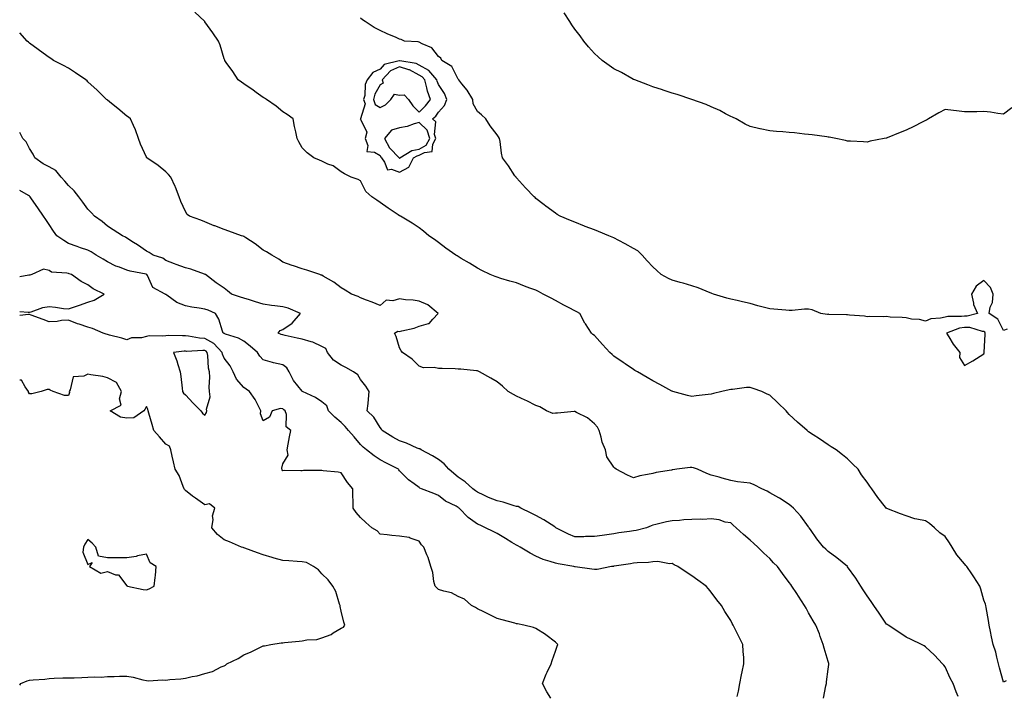
# Model space of a CAD drawing. Units: inches. Extents: x 926243 to 928883, y 7226618 to 7229258.
# Drawn here: x 926243 to 926748, y 7228587 to 7228933 of the extents above; entities that cross this region are included whole.
import ezdxf

# ---------------------------------------------------------------- set-up
doc = ezdxf.new("R2010")
doc.units = ezdxf.units.IN
doc.header["$MEASUREMENT"] = 0
doc.layers.add('Contour_92627226', color=7, linetype='Continuous', true_color=0x7ec851)

msp = doc.modelspace()

# ---------------------------------------------------------------- linework, layer by layer
at = {"layer": 'Contour_92627226'}
for points in [[(926749.42, 7228593.29, 3242), (926748.05, 7228592.56, 3242), (926746.05, 7228599.92, 3242), (926745.49, 7228601.92, 3242), (926744.59, 7228605.38, 3242), (926744.14, 7228608.01, 3242), (926742.84, 7228611.92, 3242), (926742, 7228615.87, 3242), (926741.4, 7228618.56, 3242), (926740.68, 7228621.92, 3242), (926740.42, 7228624.28, 3242), (926739.1, 7228630.87, 3242), (926738.97, 7228631.92, 3242), (926738.79, 7228632.66, 3242), (926738.05, 7228634.74, 3242), (926736.5, 7228640.37, 3242), (926735.9, 7228641.92, 3242), (926732.83, 7228646.7, 3242), (926731.78, 7228648.2, 3242), (926729.2, 7228651.92, 3242), (926728.72, 7228652.58, 3242), (926728.05, 7228653.31, 3242), (926724.17, 7228658.04, 3242), (926721.68, 7228661.92, 3242), (926720.34, 7228664.21, 3242), (926718.05, 7228667.45, 3242), (926715.44, 7228669.31, 3242), (926712.63, 7228671.92, 3242), (926710.12, 7228673.99, 3242), (926708.05, 7228675.37, 3242), (926703.59, 7228676.38, 3242), (926702.6, 7228676.47, 3242), (926698.05, 7228677.95, 3242), (926695.22, 7228679.09, 3242), (926688.2, 7228681.77, 3242), (926688.05, 7228681.83, 3242), (926688, 7228681.87, 3242), (926687.92, 7228681.92, 3242), (926687.48, 7228682.49, 3242), (926683.55, 7228687.42, 3242), (926680.51, 7228691.92, 3242), (926679.46, 7228693.33, 3242), (926678.05, 7228695.31, 3242), (926675.24, 7228699.11, 3242), (926673.43, 7228701.92, 3242), (926670.77, 7228704.63, 3242), (926668.05, 7228707.35, 3242), (926665.46, 7228709.32, 3242), (926662.19, 7228711.92, 3242), (926659.66, 7228713.52, 3242), (926658.05, 7228714.56, 3242), (926653.62, 7228717.49, 3242), (926650.3, 7228719.67, 3242), (926648.05, 7228721.15, 3242), (926647.65, 7228721.53, 3242), (926647.2, 7228721.92, 3242), (926642.28, 7228726.15, 3242), (926638.05, 7228730.02, 3242), (926637.16, 7228731.03, 3242), (926636.51, 7228731.92, 3242), (926632.21, 7228736.08, 3242), (926628.05, 7228739.93, 3242), (926626.71, 7228740.58, 3242), (926623.99, 7228741.92, 3242), (926619.55, 7228743.42, 3242), (926618.05, 7228743.94, 3242), (926616.09, 7228743.87, 3242), (926609.03, 7228742.9, 3242), (926608.05, 7228742.86, 3242), (926607.21, 7228742.76, 3242), (926603.5, 7228741.92, 3242), (926599.11, 7228740.86, 3242), (926598.05, 7228740.52, 3242), (926596.42, 7228740.3, 3242), (926590.37, 7228739.61, 3242), (926588.05, 7228739.26, 3242), (926585.93, 7228739.8, 3242), (926578.36, 7228741.92, 3242), (926578.05, 7228742.01, 3242), (926577.86, 7228742.12, 3242), (926571.65, 7228745.51, 3242), (926568.05, 7228747.41, 3242), (926565.2, 7228749.07, 3242), (926560.24, 7228751.92, 3242), (926558.85, 7228752.72, 3242), (926558.05, 7228753.16, 3242), (926553.93, 7228756.04, 3242), (926552.89, 7228756.76, 3242), (926548.05, 7228760.1, 3242), (926547.1, 7228760.97, 3242), (926545.96, 7228761.92, 3242), (926542.13, 7228766, 3242), (926538.05, 7228770.57, 3242), (926537.33, 7228771.2, 3242), (926536.52, 7228771.92, 3242), (926533.41, 7228776.56, 3242), (926533.11, 7228776.98, 3242), (926530.54, 7228781.92, 3242), (926528.96, 7228782.84, 3242), (926528.05, 7228783.27, 3242), (926525.15, 7228784.81, 3242), (926522.4, 7228786.27, 3242), (926518.05, 7228788.66, 3242), (926515.92, 7228789.79, 3242), (926511.76, 7228791.92, 3242), (926509.31, 7228793.19, 3242), (926508.05, 7228793.85, 3242), (926504.95, 7228795.03, 3242), (926502.2, 7228796.07, 3242), (926498.05, 7228797.62, 3242), (926494.68, 7228798.55, 3242), (926489.97, 7228800.01, 3242), (926488.05, 7228800.55, 3242), (926487.08, 7228800.94, 3242), (926484.57, 7228801.92, 3242), (926480.24, 7228804.11, 3242), (926478.05, 7228805.28, 3242), (926473.88, 7228807.75, 3242), (926469.72, 7228810.24, 3242), (926468.05, 7228811.25, 3242), (926467.63, 7228811.5, 3242), (926466.96, 7228811.92, 3242), (926461.71, 7228815.58, 3242), (926458.05, 7228818.38, 3242), (926456, 7228819.88, 3242), (926453.07, 7228821.92, 3242), (926450.31, 7228824.19, 3242), (926448.05, 7228825.88, 3242), (926444.44, 7228828.32, 3242), (926438.48, 7228831.92, 3242), (926438.21, 7228832.08, 3242), (926438.05, 7228832.15, 3242), (926437.34, 7228832.63, 3242), (926432.19, 7228836.06, 3242), (926428.05, 7228838.99, 3242), (926426.3, 7228840.17, 3242), (926423.78, 7228841.92, 3242), (926420.67, 7228844.54, 3242), (926418.05, 7228850.04, 3242), (926416.85, 7228850.72, 3242), (926413.26, 7228851.92, 3242), (926409.74, 7228853.61, 3242), (926408.05, 7228854.71, 3242), (926403.87, 7228857.74, 3242), (926401.27, 7228858.7, 3242), (926398.05, 7228860.24, 3242), (926396.93, 7228860.8, 3242), (926394.09, 7228861.92, 3242), (926390.59, 7228864.46, 3242), (926388.05, 7228867.02, 3242), (926386.23, 7228870.1, 3242), (926385.39, 7228871.92, 3242), (926384.74, 7228875.23, 3242), (926384.06, 7228877.93, 3242), (926383.34, 7228881.92, 3242), (926380.26, 7228884.13, 3242), (926378.05, 7228885.62, 3242), (926374.59, 7228888.46, 3242), (926369.71, 7228891.92, 3242), (926368.68, 7228892.55, 3242), (926368.05, 7228892.97, 3242), (926364.41, 7228895.56, 3242), (926362.83, 7228896.7, 3242), (926358.05, 7228899.95, 3242), (926356.91, 7228900.78, 3242), (926355.21, 7228901.92, 3242), (926352.39, 7228906.26, 3242), (926349.04, 7228910.93, 3242), (926348.34, 7228911.92, 3242), (926348.26, 7228912.13, 3242), (926348.05, 7228912.76, 3242), (926345.87, 7228919.73, 3242), (926345.13, 7228921.92, 3242), (926342.21, 7228926.08, 3242), (926338.12, 7228931.85, 3242), (926338.07, 7228931.92, 3242), (926338.05, 7228931.94, 3242), (926337.8, 7228932.17, 3242), (926332.88, 7228936.74, 3242)], [(926750.03, 7228773.9, 3241), (926748.05, 7228773.28, 3241), (926745.23, 7228779.1, 3241), (926740.76, 7228781.92, 3241), (926741.27, 7228785.13, 3241), (926742.39, 7228787.58, 3241), (926742.71, 7228791.92, 3241), (926741.48, 7228795.35, 3241), (926738.05, 7228798.89, 3241), (926734.04, 7228795.93, 3241), (926731.6, 7228791.92, 3241), (926732.66, 7228787.3, 3241), (926732.66, 7228786.53, 3241), (926734.67, 7228781.92, 3241), (926729.36, 7228780.6, 3241), (926728.05, 7228780.64, 3241), (926726.54, 7228780.42, 3241), (926719.51, 7228780.46, 3241), (926718.05, 7228780.14, 3241), (926715.66, 7228779.53, 3241), (926710.81, 7228779.16, 3241), (926708.05, 7228777.99, 3241), (926704.95, 7228778.81, 3241), (926700.86, 7228779.12, 3241), (926698.05, 7228779.66, 3241), (926696.07, 7228779.95, 3241), (926689.83, 7228780.14, 3241), (926688.05, 7228780.35, 3241), (926686.36, 7228780.23, 3241), (926679.52, 7228780.45, 3241), (926678.05, 7228780.32, 3241), (926676.73, 7228780.6, 3241), (926668.93, 7228781.04, 3241), (926668.05, 7228781.19, 3241), (926667.4, 7228781.27, 3241), (926658.48, 7228781.49, 3241), (926658.05, 7228781.53, 3241), (926657.62, 7228781.49, 3241), (926654.25, 7228781.92, 3241), (926649.93, 7228783.8, 3241), (926648.05, 7228784.21, 3241), (926645.84, 7228784.13, 3241), (926639.63, 7228783.49, 3241), (926638.05, 7228783.43, 3241), (926636.34, 7228783.63, 3241), (926630.24, 7228784.11, 3241), (926628.05, 7228784.38, 3241), (926624.69, 7228785.28, 3241), (926622.02, 7228785.89, 3241), (926618.05, 7228787.09, 3241), (926614.01, 7228787.88, 3241), (926611.36, 7228788.61, 3241), (926608.05, 7228789.34, 3241), (926606.03, 7228789.9, 3241), (926599.26, 7228791.92, 3241), (926598.37, 7228792.24, 3241), (926598.05, 7228792.32, 3241), (926597.4, 7228792.56, 3241), (926591.3, 7228795.16, 3241), (926588.05, 7228796.23, 3241), (926583.6, 7228797.47, 3241), (926582.07, 7228797.91, 3241), (926578.05, 7228799.04, 3241), (926576.02, 7228799.89, 3241), (926572.39, 7228801.92, 3241), (926570.17, 7228804.05, 3241), (926568.05, 7228805.93, 3241), (926565.11, 7228808.97, 3241), (926562.61, 7228811.92, 3241), (926560.32, 7228814.19, 3241), (926558.05, 7228815.4, 3241), (926553.9, 7228817.78, 3241), (926550.51, 7228819.47, 3241), (926548.05, 7228820.74, 3241), (926547.21, 7228821.08, 3241), (926545.4, 7228821.92, 3241), (926540.14, 7228824.01, 3241), (926538.05, 7228824.87, 3241), (926533.27, 7228826.71, 3241), (926532.95, 7228826.81, 3241), (926528.05, 7228828.92, 3241), (926525.81, 7228829.68, 3241), (926520.46, 7228831.92, 3241), (926519.01, 7228832.88, 3241), (926518.05, 7228833.54, 3241), (926513.14, 7228837.01, 3241), (926512.26, 7228837.7, 3241), (926508.05, 7228841.04, 3241), (926507.61, 7228841.47, 3241), (926507.09, 7228841.92, 3241), (926502.66, 7228846.54, 3241), (926498.05, 7228851.61, 3241), (926497.91, 7228851.78, 3241), (926497.8, 7228851.92, 3241), (926497.27, 7228852.7, 3241), (926493.88, 7228857.75, 3241), (926490.93, 7228861.92, 3241), (926490.42, 7228864.29, 3241), (926489.65, 7228870.33, 3241), (926489.34, 7228871.92, 3241), (926488.87, 7228872.74, 3241), (926488.05, 7228873.65, 3241), (926484.48, 7228878.36, 3241), (926482.23, 7228881.92, 3241), (926480.05, 7228883.92, 3241), (926478.05, 7228885.75, 3241), (926475.85, 7228889.72, 3241), (926475.61, 7228891.92, 3241), (926472.78, 7228896.66, 3241), (926470, 7228899.97, 3241), (926468.42, 7228901.92, 3241), (926468.28, 7228902.14, 3241), (926468.05, 7228902.31, 3241), (926464.91, 7228908.78, 3241), (926459.74, 7228911.92, 3241), (926459.16, 7228913.03, 3241), (926458.05, 7228914.02, 3241), (926454.52, 7228918.39, 3241), (926449.55, 7228920.43, 3241), (926448.05, 7228921.28, 3241), (926447.59, 7228921.46, 3241), (926440.54, 7228921.92, 3241), (926438.76, 7228922.63, 3241), (926438.05, 7228922.89, 3241), (926436.3, 7228923.67, 3241), (926431.72, 7228925.59, 3241), (926428.05, 7228927.36, 3241), (926424.98, 7228928.84, 3241), (926420.41, 7228931.92, 3241), (926419.01, 7228932.88, 3241), (926418.05, 7228933.65, 3241)], [(926752.42, 7228887.55, 3240), (926748.05, 7228884.39, 3240), (926745.24, 7228884.73, 3240), (926741.44, 7228885.31, 3240), (926738.05, 7228885.69, 3240), (926734.34, 7228885.62, 3240), (926731.68, 7228885.54, 3240), (926728.05, 7228885.46, 3240), (926723.92, 7228886.05, 3240), (926722.42, 7228886.29, 3240), (926718.05, 7228886.81, 3240), (926714.92, 7228885.05, 3240), (926709.64, 7228881.92, 3240), (926708.63, 7228881.34, 3240), (926708.05, 7228881.06, 3240), (926706.32, 7228880.19, 3240), (926702.04, 7228877.93, 3240), (926698.05, 7228876.15, 3240), (926694.96, 7228875.01, 3240), (926688.32, 7228872.19, 3240), (926688.05, 7228872.08, 3240), (926687.9, 7228872.07, 3240), (926686.83, 7228871.92, 3240), (926679.55, 7228870.42, 3240), (926678.05, 7228870.04, 3240), (926676.25, 7228870.12, 3240), (926669.57, 7228870.4, 3240), (926668.05, 7228870.46, 3240), (926666.92, 7228870.79, 3240), (926661.96, 7228871.92, 3240), (926658.64, 7228872.51, 3240), (926658.05, 7228872.58, 3240), (926657.34, 7228872.63, 3240), (926649.87, 7228873.75, 3240), (926648.05, 7228873.87, 3240), (926645.93, 7228874.04, 3240), (926640.86, 7228874.73, 3240), (926638.05, 7228874.94, 3240), (926634.74, 7228875.23, 3240), (926631.62, 7228875.48, 3240), (926628.05, 7228875.84, 3240), (926623.19, 7228876.77, 3240), (926622.94, 7228876.81, 3240), (926618.05, 7228877.96, 3240), (926615.37, 7228879.24, 3240), (926610.84, 7228881.92, 3240), (926608.95, 7228882.82, 3240), (926608.05, 7228883.19, 3240), (926605.44, 7228884.54, 3240), (926602.36, 7228886.23, 3240), (926598.05, 7228888.12, 3240), (926595.43, 7228889.3, 3240), (926588.05, 7228891.92, 3240), (926580.51, 7228894.37, 3240), (926578.05, 7228895.05, 3240), (926573.31, 7228896.66, 3240), (926572.93, 7228896.8, 3240), (926568.05, 7228898.36, 3240), (926565.55, 7228899.41, 3240), (926558.78, 7228901.92, 3240), (926558.28, 7228902.15, 3240), (926558.05, 7228902.24, 3240), (926557.32, 7228902.64, 3240), (926551.89, 7228905.76, 3240), (926548.05, 7228907.7, 3240), (926545.55, 7228909.42, 3240), (926541.98, 7228911.92, 3240), (926539.93, 7228913.8, 3240), (926538.05, 7228915.51, 3240), (926535.07, 7228918.94, 3240), (926532.68, 7228921.92, 3240), (926530.7, 7228924.57, 3240), (926528.05, 7228927.93, 3240), (926526.43, 7228930.31, 3240), (926525.36, 7228931.92, 3240), (926522.5, 7228936.37, 3240)], [(926724.73, 7228585.24, 3243), (926723.72, 7228587.59, 3243), (926722.29, 7228591.92, 3243), (926720.76, 7228594.63, 3243), (926718.05, 7228600.47, 3243), (926717.38, 7228601.26, 3243), (926716.84, 7228601.92, 3243), (926712.61, 7228606.48, 3243), (926708.05, 7228610.74, 3243), (926707.31, 7228611.19, 3243), (926705.95, 7228611.92, 3243), (926700.69, 7228614.56, 3243), (926698.05, 7228615.66, 3243), (926694.33, 7228618.21, 3243), (926688.79, 7228621.92, 3243), (926688.35, 7228622.22, 3243), (926688.05, 7228622.41, 3243), (926684.21, 7228628.08, 3243), (926681.52, 7228631.92, 3243), (926680.13, 7228634, 3243), (926678.05, 7228636.83, 3243), (926676.1, 7228639.97, 3243), (926674.87, 7228641.92, 3243), (926672.19, 7228646.06, 3243), (926668.05, 7228651.77, 3243), (926667.99, 7228651.85, 3243), (926667.93, 7228651.92, 3243), (926662.49, 7228656.35, 3243), (926658.05, 7228659.77, 3243), (926656.93, 7228660.8, 3243), (926655.74, 7228661.92, 3243), (926652.31, 7228666.18, 3243), (926648.94, 7228671.03, 3243), (926648.3, 7228671.92, 3243), (926648.21, 7228672.08, 3243), (926648.05, 7228672.33, 3243), (926643.98, 7228677.85, 3243), (926640.28, 7228681.92, 3243), (926639.09, 7228682.96, 3243), (926638.05, 7228683.8, 3243), (926633.14, 7228687.01, 3243), (926632.78, 7228687.19, 3243), (926628.05, 7228689.81, 3243), (926626.75, 7228690.61, 3243), (926623.97, 7228691.92, 3243), (926620.09, 7228693.96, 3243), (926618.05, 7228694.71, 3243), (926614.77, 7228695.2, 3243), (926611.59, 7228695.46, 3243), (926608.05, 7228696.08, 3243), (926603.57, 7228697.44, 3243), (926602.18, 7228697.79, 3243), (926598.05, 7228698.95, 3243), (926595.85, 7228699.71, 3243), (926590.96, 7228701.92, 3243), (926588.86, 7228702.72, 3243), (926588.05, 7228702.86, 3243), (926587.2, 7228702.77, 3243), (926580.37, 7228701.92, 3243), (926578.37, 7228701.6, 3243), (926578.05, 7228701.6, 3243), (926577.63, 7228701.5, 3243), (926569.68, 7228700.3, 3243), (926568.05, 7228699.84, 3243), (926565.29, 7228699.16, 3243), (926561.39, 7228698.57, 3243), (926558.05, 7228697.51, 3243), (926555.04, 7228698.91, 3243), (926549.28, 7228701.92, 3243), (926548.58, 7228702.45, 3243), (926548.05, 7228703.01, 3243), (926544.44, 7228708.31, 3243), (926543.7, 7228711.92, 3243), (926541.97, 7228715.84, 3243), (926541.57, 7228718.39, 3243), (926540.53, 7228721.92, 3243), (926539.66, 7228723.53, 3243), (926538.05, 7228725.26, 3243), (926534.49, 7228728.36, 3243), (926528.9, 7228731.07, 3243), (926528.05, 7228731.56, 3243), (926527.65, 7228731.52, 3243), (926519.16, 7228730.81, 3243), (926518.05, 7228730.71, 3243), (926516.77, 7228730.64, 3243), (926513.44, 7228731.92, 3243), (926510.11, 7228733.98, 3243), (926508.05, 7228734.73, 3243), (926503.3, 7228737.16, 3243), (926502.48, 7228737.5, 3243), (926498.05, 7228739.43, 3243), (926496.48, 7228740.35, 3243), (926493.86, 7228741.92, 3243), (926490.8, 7228744.67, 3243), (926488.05, 7228746.87, 3243), (926484.89, 7228748.77, 3243), (926479.02, 7228751.92, 3243), (926478.4, 7228752.27, 3243), (926478.05, 7228752.42, 3243), (926477.52, 7228752.45, 3243), (926469.48, 7228753.36, 3243), (926468.05, 7228753.42, 3243), (926466.51, 7228753.45, 3243), (926459.83, 7228753.7, 3243), (926458.05, 7228753.74, 3243), (926455.75, 7228754.22, 3243), (926450.23, 7228754.11, 3243), (926448.05, 7228754.96, 3243), (926444.54, 7228758.41, 3243), (926439.45, 7228761.92, 3243), (926438.87, 7228762.73, 3243), (926438.05, 7228764.28, 3243), (926436.31, 7228770.17, 3243), (926435.47, 7228771.92, 3243), (926437.05, 7228772.93, 3243), (926438.05, 7228772.69, 3243), (926439.13, 7228773, 3243), (926445.49, 7228774.48, 3243), (926448.05, 7228775.36, 3243), (926452.91, 7228776.77, 3243), (926453.24, 7228776.73, 3243), (926455.12, 7228778.99, 3243), (926457.84, 7228781.92, 3243), (926452.5, 7228786.36, 3243), (926448.05, 7228788.22, 3243), (926445.01, 7228788.88, 3243), (926441.02, 7228788.95, 3243), (926438.05, 7228789.41, 3243), (926434.58, 7228788.45, 3243), (926431.19, 7228788.78, 3243), (926428.05, 7228786.02, 3243), (926423.9, 7228787.77, 3243), (926421.13, 7228788.84, 3243), (926418.05, 7228790.07, 3243), (926416.84, 7228790.71, 3243), (926413.28, 7228791.92, 3243), (926410.02, 7228793.88, 3243), (926408.05, 7228795.11, 3243), (926404.21, 7228798.08, 3243), (926398.88, 7228801.09, 3243), (926398.05, 7228801.6, 3243), (926397.82, 7228801.69, 3243), (926397.02, 7228801.92, 3243), (926390.37, 7228804.23, 3243), (926388.05, 7228804.96, 3243), (926383.51, 7228806.45, 3243), (926382.82, 7228806.69, 3243), (926378.05, 7228808.26, 3243), (926376.02, 7228809.89, 3243), (926372.4, 7228811.92, 3243), (926369.71, 7228813.58, 3243), (926368.05, 7228814.44, 3243), (926363.95, 7228817.82, 3243), (926359.17, 7228820.81, 3243), (926358.05, 7228821.54, 3243), (926357.77, 7228821.64, 3243), (926356.91, 7228821.92, 3243), (926350.34, 7228824.21, 3243), (926348.05, 7228825.03, 3243), (926343.11, 7228826.98, 3243), (926342.91, 7228827.06, 3243), (926338.05, 7228828.96, 3243), (926335.96, 7228829.83, 3243), (926330.16, 7228831.92, 3243), (926329.01, 7228832.88, 3243), (926328.05, 7228834.43, 3243), (926325.65, 7228839.53, 3243), (926324.9, 7228841.92, 3243), (926322.95, 7228846.82, 3243), (926322.74, 7228847.23, 3243), (926320.52, 7228851.92, 3243), (926319.42, 7228853.29, 3243), (926318.05, 7228854.75, 3243), (926314.04, 7228857.91, 3243), (926308.26, 7228861.92, 3243), (926308.18, 7228862.05, 3243), (926308.05, 7228862.3, 3243), (926305.04, 7228868.9, 3243), (926304.05, 7228871.92, 3243), (926302.46, 7228876.33, 3243), (926301.38, 7228878.59, 3243), (926299.95, 7228881.92, 3243), (926298.94, 7228882.82, 3243), (926298.05, 7228883.4, 3243), (926293.4, 7228887.27, 3243), (926290.15, 7228889.81, 3243), (926288.05, 7228891.48, 3243), (926287.83, 7228891.7, 3243), (926287.61, 7228891.92, 3243), (926282.73, 7228896.61, 3243), (926278.05, 7228901, 3243), (926277.58, 7228901.44, 3243), (926276.97, 7228901.92, 3243), (926271.73, 7228905.6, 3243), (926268.05, 7228907.91, 3243), (926265.5, 7228909.36, 3243), (926260.39, 7228911.92, 3243), (926258.99, 7228912.86, 3243), (926258.05, 7228913.52, 3243), (926253.13, 7228917, 3243), (926252.42, 7228917.55, 3243), (926248.05, 7228920.9, 3243), (926247.5, 7228921.37, 3243), (926246.9, 7228921.92, 3243), (926243, 7228926.18, 3243)], [(926655.62, 7228584.34, 3244), (926656.84, 7228590.71, 3244), (926657.15, 7228591.92, 3244), (926657.21, 7228592.77, 3244), (926658.05, 7228599.32, 3244), (926658.41, 7228601.56, 3244), (926658.44, 7228601.92, 3244), (926658.36, 7228602.22, 3244), (926658.05, 7228603.17, 3244), (926656.09, 7228609.97, 3244), (926655.52, 7228611.92, 3244), (926654.02, 7228615.95, 3244), (926653.53, 7228617.41, 3244), (926651.65, 7228621.92, 3244), (926650.28, 7228624.15, 3244), (926648.05, 7228628.12, 3244), (926646.73, 7228630.6, 3244), (926645.97, 7228631.92, 3244), (926642.79, 7228636.67, 3244), (926641.94, 7228638.03, 3244), (926639.48, 7228641.92, 3244), (926638.83, 7228642.7, 3244), (926638.05, 7228643.78, 3244), (926634.58, 7228648.45, 3244), (926632.07, 7228651.92, 3244), (926630.06, 7228653.93, 3244), (926628.05, 7228656.04, 3244), (926625.03, 7228658.9, 3244), (926621.88, 7228661.92, 3244), (926619.93, 7228663.8, 3244), (926618.05, 7228665.49, 3244), (926614.62, 7228668.48, 3244), (926610.76, 7228671.92, 3244), (926609.32, 7228673.2, 3244), (926608.05, 7228674.33, 3244), (926605.14, 7228674.82, 3244), (926602.14, 7228676, 3244), (926598.05, 7228676.4, 3244), (926593.8, 7228676.17, 3244), (926592.43, 7228676.3, 3244), (926588.05, 7228676.13, 3244), (926583.98, 7228675.99, 3244), (926581.77, 7228675.64, 3244), (926578.05, 7228675.48, 3244), (926575.09, 7228674.89, 3244), (926569.62, 7228673.49, 3244), (926568.05, 7228673.14, 3244), (926567.13, 7228672.84, 3244), (926564.72, 7228671.92, 3244), (926559.44, 7228670.53, 3244), (926558.05, 7228670.24, 3244), (926556.02, 7228669.89, 3244), (926550.67, 7228669.3, 3244), (926548.05, 7228668.78, 3244), (926544.38, 7228668.25, 3244), (926542.05, 7228667.92, 3244), (926538.05, 7228667.35, 3244), (926533.45, 7228667.32, 3244), (926532.67, 7228667.3, 3244), (926528.05, 7228667.27, 3244), (926524.69, 7228668.56, 3244), (926518.26, 7228671.92, 3244), (926518.15, 7228672.02, 3244), (926518.05, 7228672.06, 3244), (926517.67, 7228672.3, 3244), (926512.12, 7228675.99, 3244), (926508.05, 7228678.22, 3244), (926505.58, 7228679.45, 3244), (926500.21, 7228681.92, 3244), (926498.9, 7228682.77, 3244), (926498.05, 7228682.82, 3244), (926496.86, 7228683.11, 3244), (926491.24, 7228685.11, 3244), (926488.05, 7228685.71, 3244), (926483.63, 7228687.5, 3244), (926481.33, 7228688.65, 3244), (926478.05, 7228690.16, 3244), (926477.04, 7228690.91, 3244), (926475.59, 7228691.92, 3244), (926471.62, 7228695.48, 3244), (926468.05, 7228697.83, 3244), (926465.84, 7228699.71, 3244), (926463.39, 7228701.92, 3244), (926460.91, 7228704.78, 3244), (926458.05, 7228706.95, 3244), (926454.92, 7228708.79, 3244), (926449.06, 7228711.92, 3244), (926448.49, 7228712.36, 3244), (926448.05, 7228712.49, 3244), (926447.12, 7228712.85, 3244), (926441.53, 7228715.4, 3244), (926438.05, 7228716.52, 3244), (926434.63, 7228718.49, 3244), (926429.09, 7228721.92, 3244), (926428.7, 7228722.57, 3244), (926428.05, 7228723.38, 3244), (926424.8, 7228728.67, 3244), (926421.41, 7228731.92, 3244), (926421.82, 7228735.7, 3244), (926422, 7228737.97, 3244), (926422.46, 7228741.92, 3244), (926420.77, 7228744.64, 3244), (926418.05, 7228748.09, 3244), (926416.54, 7228750.41, 3244), (926414.45, 7228751.92, 3244), (926410.4, 7228754.27, 3244), (926408.05, 7228755.46, 3244), (926404.03, 7228757.91, 3244), (926401.07, 7228761.92, 3244), (926400.1, 7228763.96, 3244), (926398.05, 7228765.04, 3244), (926393.43, 7228767.3, 3244), (926392.57, 7228767.4, 3244), (926388.05, 7228768.74, 3244), (926385.49, 7228769.36, 3244), (926379.3, 7228770.67, 3244), (926378.05, 7228770.95, 3244), (926377.32, 7228771.2, 3244), (926375.66, 7228771.92, 3244), (926376.8, 7228773.17, 3244), (926378.05, 7228773.8, 3244), (926382.97, 7228777, 3244), (926387.08, 7228781.92, 3244), (926380.83, 7228784.69, 3244), (926378.05, 7228785.38, 3244), (926374.02, 7228785.95, 3244), (926372.25, 7228786.13, 3244), (926368.05, 7228786.79, 3244), (926364.1, 7228787.97, 3244), (926361.05, 7228788.92, 3244), (926358.05, 7228789.83, 3244), (926356.44, 7228790.31, 3244), (926351.7, 7228791.92, 3244), (926349.76, 7228793.63, 3244), (926348.05, 7228794.95, 3244), (926343.85, 7228797.71, 3244), (926338.41, 7228801.92, 3244), (926338.17, 7228802.05, 3244), (926337.81, 7228802.16, 3244), (926330.78, 7228804.65, 3244), (926328.05, 7228805.44, 3244), (926323.31, 7228807.18, 3244), (926322.46, 7228807.51, 3244), (926318.05, 7228809.17, 3244), (926316.53, 7228810.4, 3244), (926311.6, 7228811.92, 3244), (926309.39, 7228813.26, 3244), (926308.05, 7228813.98, 3244), (926303.41, 7228817.28, 3244), (926301.5, 7228818.47, 3244), (926298.05, 7228820.68, 3244), (926297.34, 7228821.21, 3244), (926295.82, 7228821.92, 3244), (926290.98, 7228824.85, 3244), (926288.05, 7228826.87, 3244), (926285.3, 7228829.17, 3244), (926281.48, 7228831.92, 3244), (926279.85, 7228833.72, 3244), (926278.05, 7228835.52, 3244), (926275.34, 7228839.21, 3244), (926273.34, 7228841.92, 3244), (926271.01, 7228844.88, 3244), (926268.05, 7228847.69, 3244), (926266.1, 7228849.97, 3244), (926264.29, 7228851.92, 3244), (926261.47, 7228855.34, 3244), (926258.05, 7228857.35, 3244), (926255.04, 7228858.91, 3244), (926250.78, 7228861.92, 3244), (926250, 7228863.86, 3244), (926248.05, 7228866.64, 3244), (926246.27, 7228870.14, 3244), (926244.55, 7228871.92, 3244), (926243, 7228874.89, 3244)], [(926611.34, 7228585.2, 3245), (926611.95, 7228588.02, 3245), (926612.74, 7228591.92, 3245), (926613.63, 7228596.34, 3245), (926613.99, 7228597.86, 3245), (926614.85, 7228601.92, 3245), (926614.7, 7228605.27, 3245), (926614.37, 7228608.25, 3245), (926614.23, 7228611.92, 3245), (926612.18, 7228616.05, 3245), (926610.54, 7228619.43, 3245), (926609.32, 7228621.92, 3245), (926608.85, 7228622.72, 3245), (926608.05, 7228624.2, 3245), (926605.07, 7228628.94, 3245), (926603.24, 7228631.92, 3245), (926600.99, 7228634.86, 3245), (926598.05, 7228638.77, 3245), (926596.64, 7228640.51, 3245), (926595.47, 7228641.92, 3245), (926591.17, 7228645.04, 3245), (926588.05, 7228647.17, 3245), (926585.2, 7228649.07, 3245), (926580.81, 7228651.92, 3245), (926579.03, 7228652.9, 3245), (926578.05, 7228653.44, 3245), (926576.62, 7228653.36, 3245), (926570.68, 7228654.55, 3245), (926568.05, 7228654.45, 3245), (926565.85, 7228654.12, 3245), (926560.04, 7228653.91, 3245), (926558.05, 7228653.67, 3245), (926556.63, 7228653.34, 3245), (926548.23, 7228652.1, 3245), (926548.05, 7228652.07, 3245), (926547.92, 7228652.05, 3245), (926546.91, 7228651.92, 3245), (926539.46, 7228650.51, 3245), (926538.05, 7228650.37, 3245), (926536.67, 7228650.53, 3245), (926528.22, 7228651.75, 3245), (926528.05, 7228651.77, 3245), (926527.93, 7228651.8, 3245), (926527.52, 7228651.92, 3245), (926519.46, 7228653.34, 3245), (926518.05, 7228653.66, 3245), (926515.36, 7228654.62, 3245), (926511.72, 7228655.59, 3245), (926508.05, 7228657.3, 3245), (926505.04, 7228658.91, 3245), (926499.88, 7228661.92, 3245), (926498.7, 7228662.56, 3245), (926498.05, 7228662.91, 3245), (926495.6, 7228664.37, 3245), (926492.41, 7228666.28, 3245), (926488.05, 7228668.88, 3245), (926486, 7228669.88, 3245), (926482.21, 7228671.92, 3245), (926479.35, 7228673.22, 3245), (926478.05, 7228673.8, 3245), (926473.32, 7228677.19, 3245), (926468.63, 7228681.92, 3245), (926468.3, 7228682.16, 3245), (926468.05, 7228682.34, 3245), (926467.08, 7228682.89, 3245), (926461.66, 7228685.53, 3245), (926458.05, 7228688.43, 3245), (926455.58, 7228689.45, 3245), (926449.35, 7228691.92, 3245), (926448.42, 7228692.29, 3245), (926448.05, 7228692.53, 3245), (926445.53, 7228694.45, 3245), (926442.65, 7228696.53, 3245), (926438.05, 7228701.19, 3245), (926437.72, 7228701.59, 3245), (926437.4, 7228701.92, 3245), (926431.25, 7228705.11, 3245), (926428.05, 7228706.85, 3245), (926424.99, 7228708.86, 3245), (926421.11, 7228711.92, 3245), (926419.42, 7228713.29, 3245), (926418.05, 7228714.6, 3245), (926414.69, 7228718.56, 3245), (926411.78, 7228721.92, 3245), (926410.08, 7228723.95, 3245), (926408.05, 7228725.97, 3245), (926404.84, 7228728.71, 3245), (926401.61, 7228731.92, 3245), (926400.6, 7228734.47, 3245), (926398.05, 7228736.65, 3245), (926394.92, 7228738.8, 3245), (926388.18, 7228741.92, 3245), (926388.09, 7228741.96, 3245), (926388.05, 7228741.99, 3245), (926383.58, 7228747.45, 3245), (926381.34, 7228751.92, 3245), (926380.2, 7228754.07, 3245), (926378.05, 7228755.66, 3245), (926373.29, 7228756.68, 3245), (926372.85, 7228756.72, 3245), (926368.05, 7228758.08, 3245), (926366.21, 7228760.08, 3245), (926365.1, 7228761.92, 3245), (926361.28, 7228765.15, 3245), (926358.05, 7228767.73, 3245), (926355.36, 7228769.23, 3245), (926348.61, 7228771.36, 3245), (926348.05, 7228771.59, 3245), (926347.89, 7228771.76, 3245), (926347.52, 7228771.92, 3245), (926347.15, 7228772.83, 3245), (926345.16, 7228779.03, 3245), (926343.47, 7228781.92, 3245), (926339.8, 7228783.67, 3245), (926338.05, 7228784.21, 3245), (926335.22, 7228784.75, 3245), (926331.31, 7228785.17, 3245), (926328.05, 7228785.93, 3245), (926323.68, 7228787.55, 3245), (926318.62, 7228791.35, 3245), (926318.05, 7228791.72, 3245), (926317.91, 7228791.77, 3245), (926317.66, 7228791.92, 3245), (926311.42, 7228795.29, 3245), (926308.57, 7228801.4, 3245), (926308.24, 7228801.92, 3245), (926308.14, 7228802.01, 3245), (926308.05, 7228802.05, 3245), (926307.88, 7228802.09, 3245), (926299.8, 7228803.67, 3245), (926298.05, 7228804.18, 3245), (926294.27, 7228805.7, 3245), (926292.44, 7228806.31, 3245), (926288.05, 7228808.52, 3245), (926285.91, 7228809.78, 3245), (926282.31, 7228811.92, 3245), (926279.68, 7228813.55, 3245), (926278.05, 7228814.46, 3245), (926274.21, 7228815.76, 3245), (926272.46, 7228816.33, 3245), (926268.05, 7228817.88, 3245), (926265.58, 7228819.45, 3245), (926262, 7228821.92, 3245), (926260.41, 7228824.28, 3245), (926258.05, 7228827.71, 3245), (926256.35, 7228830.22, 3245), (926255.2, 7228831.92, 3245), (926252.33, 7228836.2, 3245), (926249.13, 7228840.84, 3245), (926248.39, 7228841.92, 3245), (926248.21, 7228842.08, 3245), (926248.05, 7228842.15, 3245), (926247.47, 7228842.5, 3245), (926243, 7228845.1, 3245)], [(926243, 7228782.99, 3246), (926247.42, 7228782.55, 3246), (926248.05, 7228782.56, 3246), (926248.88, 7228782.75, 3246), (926254.96, 7228785.01, 3246), (926258.05, 7228785.46, 3246), (926261.39, 7228785.26, 3246), (926265.45, 7228784.53, 3246), (926268.05, 7228784.31, 3246), (926271.71, 7228785.58, 3246), (926273.67, 7228786.3, 3246), (926278.05, 7228787.69, 3246), (926281.21, 7228788.76, 3246), (926286.36, 7228791.92, 3246), (926280.75, 7228794.62, 3246), (926278.05, 7228796.74, 3246), (926274.52, 7228798.39, 3246), (926269.68, 7228801.92, 3246), (926268.48, 7228802.35, 3246), (926268.05, 7228802.49, 3246), (926267.23, 7228802.74, 3246), (926259.33, 7228803.21, 3246), (926258.05, 7228804.02, 3246), (926255.2, 7228804.77, 3246), (926249.21, 7228801.92, 3246), (926248.29, 7228801.68, 3246), (926248.05, 7228801.65, 3246), (926247.77, 7228801.64, 3246), (926243, 7228800.79, 3246)], [(926515.66, 7228584.3, 3246), (926513.67, 7228587.54, 3246), (926511.47, 7228591.92, 3246), (926513.28, 7228596.69, 3246), (926513.78, 7228597.65, 3246), (926515.77, 7228601.92, 3246), (926516.32, 7228603.65, 3246), (926518.05, 7228608.51, 3246), (926518.97, 7228611, 3246), (926519.27, 7228611.92, 3246), (926518.65, 7228612.52, 3246), (926518.05, 7228613.03, 3246), (926513.06, 7228616.93, 3246), (926513, 7228616.97, 3246), (926508.05, 7228620.11, 3246), (926506.81, 7228620.68, 3246), (926501.74, 7228621.92, 3246), (926498.6, 7228622.48, 3246), (926498.05, 7228622.56, 3246), (926497.18, 7228622.8, 3246), (926490.76, 7228624.63, 3246), (926488.05, 7228625.34, 3246), (926483.67, 7228627.55, 3246), (926481.24, 7228628.73, 3246), (926478.05, 7228630.3, 3246), (926477.04, 7228630.91, 3246), (926475.03, 7228631.92, 3246), (926471.29, 7228635.16, 3246), (926468.05, 7228636.63, 3246), (926464.67, 7228638.53, 3246), (926460.73, 7228639.24, 3246), (926458.05, 7228640.15, 3246), (926457.09, 7228640.95, 3246), (926456.22, 7228641.92, 3246), (926455.61, 7228644.36, 3246), (926455.08, 7228648.94, 3246), (926454, 7228651.92, 3246), (926452.68, 7228656.55, 3246), (926451.97, 7228657.99, 3246), (926450.42, 7228661.92, 3246), (926449.25, 7228663.12, 3246), (926448.05, 7228664.94, 3246), (926443.5, 7228666.47, 3246), (926442.94, 7228666.8, 3246), (926438.05, 7228667.55, 3246), (926434, 7228667.88, 3246), (926431.68, 7228668.29, 3246), (926428.05, 7228668.64, 3246), (926426.49, 7228670.36, 3246), (926423.83, 7228671.92, 3246), (926420.71, 7228674.58, 3246), (926418.05, 7228677.18, 3246), (926415.81, 7228679.68, 3246), (926414.17, 7228681.92, 3246), (926414.12, 7228685.86, 3246), (926414.07, 7228687.94, 3246), (926414.01, 7228691.92, 3246), (926411.34, 7228695.21, 3246), (926408.05, 7228700.05, 3246), (926406.55, 7228700.42, 3246), (926398.78, 7228701.2, 3246), (926398.05, 7228701.33, 3246), (926397.46, 7228701.33, 3246), (926388.75, 7228701.22, 3246), (926388.05, 7228701.21, 3246), (926387.29, 7228701.16, 3246), (926378.75, 7228701.22, 3246), (926378.05, 7228701.17, 3246), (926377.72, 7228701.6, 3246), (926377.6, 7228701.92, 3246), (926377.51, 7228702.46, 3246), (926378.05, 7228704.7, 3246), (926380.85, 7228709.12, 3246), (926380.36, 7228711.92, 3246), (926380.9, 7228714.76, 3246), (926381.46, 7228718.51, 3246), (926382.16, 7228721.92, 3246), (926379.84, 7228723.71, 3246), (926379.97, 7228730, 3246), (926379.3, 7228731.92, 3246), (926378.64, 7228732.51, 3246), (926378.05, 7228732.92, 3246), (926376.85, 7228733.12, 3246), (926372.65, 7228731.92, 3246), (926371.29, 7228728.68, 3246), (926368.05, 7228726.77, 3246), (926366.56, 7228730.44, 3246), (926366.81, 7228731.92, 3246), (926365.37, 7228734.61, 3246), (926363.87, 7228737.73, 3246), (926360.91, 7228741.92, 3246), (926359.24, 7228743.11, 3246), (926358.05, 7228744, 3246), (926354.36, 7228748.23, 3246), (926352.68, 7228751.92, 3246), (926351.14, 7228755.01, 3246), (926348.05, 7228758.94, 3246), (926347.16, 7228761.03, 3246), (926346.99, 7228761.92, 3246), (926342.59, 7228766.46, 3246), (926338.05, 7228769.03, 3246), (926335.34, 7228769.21, 3246), (926329.6, 7228770.37, 3246), (926328.05, 7228770.49, 3246), (926326.56, 7228770.44, 3246), (926319.36, 7228770.6, 3246), (926318.05, 7228770.54, 3246), (926316.41, 7228770.28, 3246), (926309.55, 7228770.43, 3246), (926308.05, 7228770.05, 3246), (926305.59, 7228769.46, 3246), (926300.48, 7228769.49, 3246), (926298.05, 7228768.36, 3246), (926295.38, 7228769.25, 3246), (926289.15, 7228770.82, 3246), (926288.05, 7228771.15, 3246), (926287.43, 7228771.3, 3246), (926285.81, 7228771.92, 3246), (926280.42, 7228774.28, 3246), (926278.05, 7228774.99, 3246), (926273.56, 7228776.41, 3246), (926272.73, 7228776.61, 3246), (926268.05, 7228778.52, 3246), (926264.48, 7228778.35, 3246), (926262.16, 7228777.81, 3246), (926258.05, 7228777.66, 3246), (926255.06, 7228778.92, 3246), (926248.83, 7228781.14, 3246), (926248.05, 7228781.44, 3246), (926247.5, 7228781.37, 3246), (926243, 7228780.99, 3246)], [(926243, 7228591.06, 3247), (926243.55, 7228591.92, 3247), (926246.8, 7228593.17, 3247), (926248.05, 7228593.53, 3247), (926249.92, 7228593.8, 3247), (926255.83, 7228594.15, 3247), (926258.05, 7228594.51, 3247), (926260.67, 7228594.55, 3247), (926265.21, 7228594.76, 3247), (926268.05, 7228594.79, 3247), (926270.98, 7228594.86, 3247), (926274.95, 7228595.02, 3247), (926278.05, 7228595.08, 3247), (926281.46, 7228595.33, 3247), (926284.79, 7228595.18, 3247), (926288.05, 7228595.48, 3247), (926291.52, 7228595.39, 3247), (926294.31, 7228595.66, 3247), (926298.05, 7228595.57, 3247), (926301.22, 7228595.09, 3247), (926306.27, 7228593.71, 3247), (926308.05, 7228593.38, 3247), (926309.37, 7228593.24, 3247), (926316.2, 7228593.77, 3247), (926318.05, 7228593.63, 3247), (926320.02, 7228593.89, 3247), (926325.69, 7228594.28, 3247), (926328.05, 7228594.64, 3247), (926331.59, 7228595.46, 3247), (926334.17, 7228595.8, 3247), (926338.05, 7228596.95, 3247), (926341.99, 7228597.98, 3247), (926346.52, 7228600.39, 3247), (926348.05, 7228601.01, 3247), (926348.72, 7228601.25, 3247), (926349.38, 7228601.92, 3247), (926355.24, 7228604.73, 3247), (926358.05, 7228606.58, 3247), (926361.85, 7228608.12, 3247), (926366.67, 7228610.54, 3247), (926368.05, 7228611.19, 3247), (926368.68, 7228611.3, 3247), (926371.95, 7228611.92, 3247), (926377.24, 7228612.72, 3247), (926378.05, 7228612.74, 3247), (926379.01, 7228612.88, 3247), (926386.41, 7228613.56, 3247), (926388.05, 7228613.82, 3247), (926390.47, 7228614.34, 3247), (926395.54, 7228614.43, 3247), (926398.05, 7228615.31, 3247), (926402.87, 7228617.1, 3247), (926404.01, 7228617.88, 3247), (926408.05, 7228620.28, 3247), (926409.18, 7228620.79, 3247), (926409.87, 7228621.92, 3247), (926409.46, 7228623.33, 3247), (926408.05, 7228629.1, 3247), (926407.57, 7228631.44, 3247), (926407.57, 7228631.92, 3247), (926407.27, 7228632.7, 3247), (926405.23, 7228639.1, 3247), (926403.8, 7228641.92, 3247), (926401.31, 7228645.18, 3247), (926398.05, 7228648.18, 3247), (926396.46, 7228650.33, 3247), (926393.86, 7228651.92, 3247), (926390.25, 7228654.12, 3247), (926388.05, 7228654.36, 3247), (926385.48, 7228654.49, 3247), (926381.1, 7228654.97, 3247), (926378.05, 7228655.09, 3247), (926373.65, 7228656.32, 3247), (926372.69, 7228656.56, 3247), (926368.05, 7228657.96, 3247), (926365.16, 7228659.03, 3247), (926358.53, 7228661.44, 3247), (926358.05, 7228661.62, 3247), (926357.81, 7228661.68, 3247), (926356.85, 7228661.92, 3247), (926350.77, 7228664.63, 3247), (926348.05, 7228665.71, 3247), (926344.52, 7228668.38, 3247), (926341.63, 7228671.92, 3247), (926342.27, 7228676.14, 3247), (926342.02, 7228677.95, 3247), (926343.21, 7228681.92, 3247), (926340.36, 7228684.23, 3247), (926338.05, 7228683.67, 3247), (926333.24, 7228687.11, 3247), (926331.78, 7228688.19, 3247), (926328.05, 7228690.94, 3247), (926327.67, 7228691.54, 3247), (926327.44, 7228691.92, 3247), (926326.93, 7228693.04, 3247), (926324.92, 7228698.79, 3247), (926322.75, 7228701.92, 3247), (926321.9, 7228705.77, 3247), (926321.27, 7228708.7, 3247), (926320.58, 7228711.92, 3247), (926319.89, 7228713.76, 3247), (926318.05, 7228714.89, 3247), (926314.79, 7228718.66, 3247), (926311.79, 7228721.92, 3247), (926310.97, 7228724.85, 3247), (926309.22, 7228730.75, 3247), (926308.89, 7228731.92, 3247), (926308.86, 7228732.73, 3247), (926308.05, 7228734.22, 3247), (926307.31, 7228732.65, 3247), (926306.71, 7228731.92, 3247), (926301.65, 7228728.32, 3247), (926298.05, 7228728.2, 3247), (926294.76, 7228728.63, 3247), (926289.45, 7228731.92, 3247), (926295.16, 7228734.81, 3247), (926294.29, 7228738.16, 3247), (926295.34, 7228741.92, 3247), (926292.66, 7228746.53, 3247), (926288.05, 7228748.94, 3247), (926285.73, 7228749.6, 3247), (926279.53, 7228750.45, 3247), (926278.05, 7228750.78, 3247), (926275.87, 7228749.74, 3247), (926270.52, 7228749.45, 3247), (926268.89, 7228742.77, 3247), (926268.38, 7228741.92, 3247), (926268.54, 7228741.42, 3247), (926268.05, 7228739.76, 3247), (926265.95, 7228739.82, 3247), (926260.23, 7228741.92, 3247), (926258.67, 7228742.54, 3247), (926258.05, 7228742.96, 3247), (926257.13, 7228742.84, 3247), (926253.94, 7228741.92, 3247), (926249.23, 7228740.74, 3247), (926248.05, 7228740.64, 3247), (926247.6, 7228741.46, 3247), (926247.56, 7228741.92, 3247), (926245.74, 7228744.23, 3247), (926243.86, 7228747.72, 3247), (926243, 7228747.64, 3247)]]:
    msp.add_polyline3d(points, dxfattribs=at)
for points in [[(926438.05, 7228854.57, 3242), (926442.84, 7228857.13, 3242), (926445.24, 7228861.92, 3242), (926446.99, 7228862.98, 3242), (926448.05, 7228863.2, 3242), (926450.84, 7228864.7, 3242), (926454.75, 7228865.21, 3242), (926455.12, 7228868.99, 3242), (926456.64, 7228871.92, 3242), (926456.02, 7228873.95, 3242), (926456.59, 7228880.46, 3242), (926454.99, 7228881.92, 3242), (926456.57, 7228883.4, 3242), (926458.05, 7228885.44, 3242), (926461.14, 7228888.82, 3242), (926462.23, 7228891.92, 3242), (926461.05, 7228894.92, 3242), (926458.05, 7228899.67, 3242), (926457.35, 7228901.22, 3242), (926457.16, 7228901.92, 3242), (926452.98, 7228906.85, 3242), (926448.05, 7228909.55, 3242), (926446.53, 7228910.4, 3242), (926438.18, 7228911.79, 3242), (926438.05, 7228911.83, 3242), (926437.89, 7228911.76, 3242), (926430.18, 7228909.79, 3242), (926428.05, 7228907.47, 3242), (926424.27, 7228905.71, 3242), (926421.42, 7228901.92, 3242), (926420.39, 7228899.58, 3242), (926420.11, 7228893.97, 3242), (926419.59, 7228891.92, 3242), (926420.4, 7228889.57, 3242), (926418.05, 7228882.03, 3242), (926417.96, 7228882.01, 3242), (926417.83, 7228881.92, 3242), (926417.89, 7228881.76, 3242), (926418.05, 7228881.71, 3242), (926421.17, 7228875.04, 3242), (926420.32, 7228871.92, 3242), (926421.78, 7228868.19, 3242), (926421.25, 7228865.12, 3242), (926425.2, 7228864.77, 3242), (926428.05, 7228863.08, 3242), (926428.38, 7228862.24, 3242), (926428.69, 7228861.92, 3242), (926430.36, 7228859.61, 3242), (926431.84, 7228855.71, 3242), (926433.96, 7228856.01, 3242)], [(926448.05, 7228885.45, 3243), (926451.38, 7228888.59, 3243), (926453.92, 7228891.92, 3243), (926452.35, 7228896.23, 3243), (926452.05, 7228897.92, 3243), (926450.94, 7228901.92, 3243), (926449.62, 7228903.48, 3243), (926448.05, 7228904.34, 3243), (926443.19, 7228907.06, 3243), (926442.86, 7228907.11, 3243), (926438.05, 7228908.72, 3243), (926433.42, 7228906.55, 3243), (926429.03, 7228901.92, 3243), (926429.62, 7228900.35, 3243), (926428.05, 7228899.39, 3243), (926425.28, 7228894.69, 3243), (926424.58, 7228891.92, 3243), (926425.48, 7228889.34, 3243), (926428.05, 7228887.83, 3243), (926430.83, 7228889.14, 3243), (926433.47, 7228891.92, 3243), (926435.38, 7228894.59, 3243), (926438.05, 7228894.04, 3243), (926440.34, 7228894.21, 3243), (926442.55, 7228891.92, 3243), (926444.82, 7228888.7, 3243)], [(926438.05, 7228861.76, 3243), (926438.15, 7228861.81, 3243), (926438.21, 7228861.92, 3243), (926444.32, 7228865.65, 3243), (926448.05, 7228866.39, 3243), (926451.64, 7228868.34, 3243), (926453.49, 7228871.92, 3243), (926452.22, 7228876.09, 3243), (926448.05, 7228880.08, 3243), (926445.56, 7228879.43, 3243), (926441.9, 7228878.07, 3243), (926438.05, 7228877.33, 3243), (926433.88, 7228876.09, 3243), (926430.35, 7228871.92, 3243), (926432.94, 7228867.04, 3243), (926433, 7228866.87, 3243), (926437.84, 7228861.92, 3243), (926437.93, 7228861.8, 3243)], [(926738.05, 7228761.17, 3242), (926738.18, 7228761.79, 3242), (926738.18, 7228761.92, 3242), (926738.17, 7228762.04, 3242), (926738.75, 7228771.22, 3242), (926738.71, 7228771.92, 3242), (926738.46, 7228772.33, 3242), (926738.05, 7228772.63, 3242), (926737.3, 7228772.67, 3242), (926730.86, 7228774.73, 3242), (926728.05, 7228774.81, 3242), (926725.54, 7228774.43, 3242), (926718.79, 7228771.92, 3242), (926720.09, 7228769.88, 3242), (926722.3, 7228766.17, 3242), (926725.68, 7228761.92, 3242), (926725.55, 7228759.43, 3242), (926728.05, 7228755.31, 3242), (926732.34, 7228757.63, 3242), (926736.16, 7228760.03, 3242)], [(926338.05, 7228729.79, 3247), (926338.82, 7228731.15, 3247), (926339.16, 7228731.92, 3247), (926338.91, 7228732.78, 3247), (926340.76, 7228739.21, 3247), (926340.47, 7228741.92, 3247), (926340.29, 7228744.16, 3247), (926340.66, 7228749.31, 3247), (926340.5, 7228751.92, 3247), (926339.95, 7228753.81, 3247), (926339.64, 7228760.33, 3247), (926339.33, 7228761.92, 3247), (926338.7, 7228762.56, 3247), (926338.05, 7228762.94, 3247), (926336.97, 7228763, 3247), (926328.63, 7228762.5, 3247), (926328.05, 7228762.55, 3247), (926327.45, 7228762.53, 3247), (926321.92, 7228761.92, 3247), (926323.72, 7228757.59, 3247), (926324.17, 7228755.81, 3247), (926325.45, 7228751.92, 3247), (926325.71, 7228749.59, 3247), (926326.45, 7228743.52, 3247), (926326.63, 7228741.92, 3247), (926327.17, 7228741.04, 3247), (926328.05, 7228740.21, 3247), (926332.11, 7228735.97, 3247), (926336.01, 7228731.92, 3247), (926336.8, 7228730.67, 3247)], [(926308.05, 7228639.91, 3248), (926309.54, 7228640.43, 3248), (926311.99, 7228641.92, 3248), (926312.47, 7228646.34, 3248), (926312.68, 7228647.29, 3248), (926313.08, 7228651.92, 3248), (926309.98, 7228653.85, 3248), (926308.05, 7228658.3, 3248), (926303.56, 7228657.43, 3248), (926302.79, 7228657.18, 3248), (926298.05, 7228656.51, 3248), (926293.49, 7228656.48, 3248), (926292.53, 7228656.4, 3248), (926288.05, 7228656.39, 3248), (926283.49, 7228657.36, 3248), (926282.07, 7228661.92, 3248), (926280.18, 7228664.05, 3248), (926278.05, 7228665.84, 3248), (926276.46, 7228663.51, 3248), (926275.73, 7228661.92, 3248), (926275.41, 7228659.28, 3248), (926278.05, 7228652.94, 3248), (926280.25, 7228654.12, 3248), (926278.91, 7228651.92, 3248), (926284.69, 7228648.56, 3248), (926288.05, 7228649.39, 3248), (926292.23, 7228647.74, 3248), (926293.76, 7228647.63, 3248), (926298.05, 7228642.13, 3248), (926298.21, 7228642.09, 3248), (926298.39, 7228641.92, 3248), (926306.38, 7228640.25, 3248)]]:
    msp.add_polyline3d(points, close=True, dxfattribs=at)

doc.saveas('drawing.dxf')
